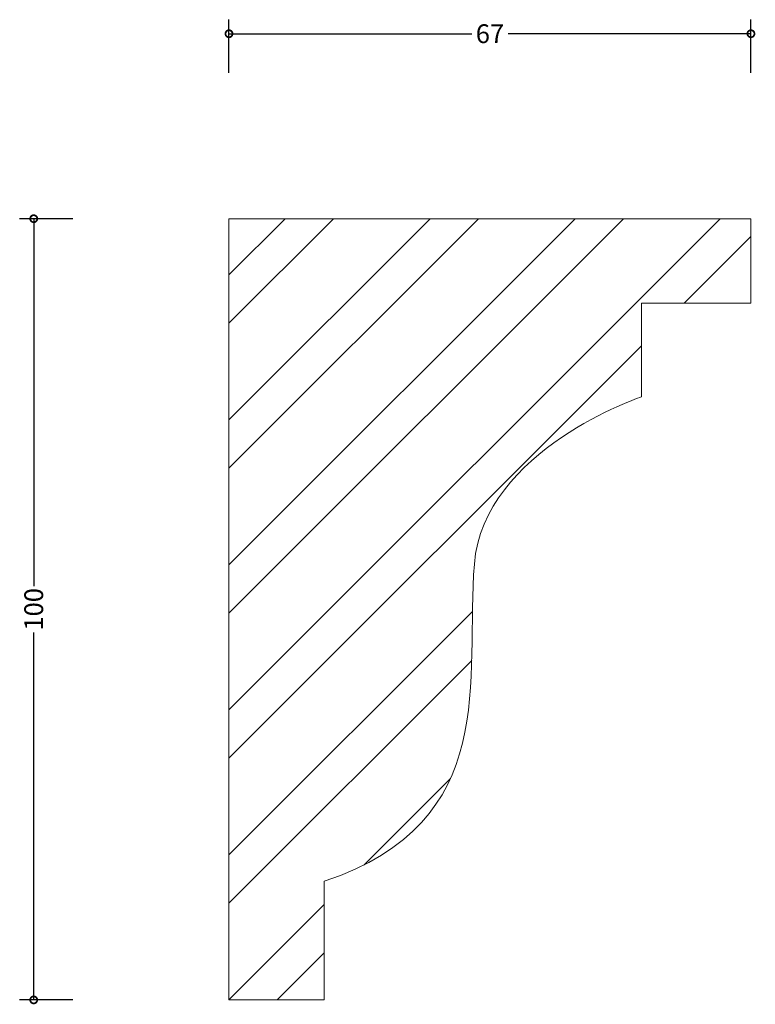
# Model space of a CAD drawing. Units: millimetres. Extents: x -27 to 67, y -1 to 125.
import ezdxf

# ---------------------------------------------------------------- set-up
doc = ezdxf.new("R2010")
doc.units = ezdxf.units.MM
doc.header["$MEASUREMENT"] = 0
for name, color, linetype, lineweight in [('AD-Dimension', 8, 'Continuous', 20), ('AD-Drawing', 81, 'Continuous', 20), ('AD-Hatch', 8, 'Continuous', 13)]:
    doc.layers.add(name, color=color, linetype=linetype, lineweight=lineweight)
doc.styles.add('AD_Dimensions Text', font='ARIALN.TTF')
doc.dimstyles.new('AD_Dimension', dxfattribs={"dimscale": 0, "dimtxt": 2.4, "dimasz": 1.8, "dimexe": 1.8, "dimexo": 0.625, "dimgap": 0.9, "dimtad": 0, "dimdec": 0, "dimzin": 0, "dimdsep": 46, "dimtxsty": 'AD_Dimensions Text', "dimblk": 'DOTSMALL', "dimblk1": 'DOTSMALL', "dimblk2": 'DOT', "dimcen": 0.9, "dimclrt": 7, "dimadec": 0, "dimazin": 0, "dimtfac": 1, "dimtdec": 0, "dimtofl": 0, "dimtmove": 0, "dimatfit": 3, "dimldrblk": 'DOTSMALL', "dimfxl": 5, "dimfxlon": 1, "dimtolj": 1, "dimtzin": 0, "dimarcsym": 0})

# ---------------------------------------------------------------- blocks, each defined once
blk = doc.blocks.new('_DotSmall')
at = {"color": 0, "linetype": 'ByBlock', "const_width": 0.5}
blk.add_lwpolyline([(-0.0625, 0, 1), (0.0625, 0, 1)], format="xyb", close=True, dxfattribs=at)
blk = doc.blocks.new('*D4')
at = {"layer": 'AD-Dimension', "color": 0, "lineweight": -2, "transparency": 16777216}
for p, q in [((0, 118.68), (0, 125.48)), ((66.8, 118.68), (66.8, 125.48)), ((0, 123.68), (31.08, 123.68)), ((66.8, 123.68), (35.71, 123.68))]:
    blk.add_line(p, q, dxfattribs=at)
at = {"layer": 'AD-Dimension', "color": 0, "lineweight": -2, "transparency": 16777216, "xscale": 1.8, "yscale": 1.8, "zscale": 1.8, "rotation": 180}
blk.add_blockref('_DotSmall', (0, 123.68), dxfattribs=at)
at = {"layer": 'AD-Dimension', "color": 0, "lineweight": -2, "transparency": 16777216, "xscale": 1.8, "yscale": 1.8, "zscale": 1.8}
blk.add_blockref('_DotSmall', (66.8, 123.68), dxfattribs=at)
at = {"layer": 'AD-Dimension', "color": 7, "transparency": 16777216, "insert": (33.4, 123.68), "char_height": 2.4, "attachment_point": 5, "style": 'AD_Dimensions Text'}
blk.add_mtext('\\A1;67', dxfattribs=at)
blk = doc.blocks.new('_Dot')
at = {"color": 0, "linetype": 'ByBlock', "lineweight": -2}
blk.add_line((-0.5, 0), (-1, 0), dxfattribs=at)
at = {"color": 0, "linetype": 'ByBlock', "const_width": 0.5}
blk.add_lwpolyline([(-0.25, 0, 1), (0.25, 0, 1)], format="xyb", close=True, dxfattribs=at)
blk = doc.blocks.new('*D5')
at = {"layer": 'AD-Dimension', "color": 0, "lineweight": -2, "transparency": 16777216}
for p, q in [((-19.99, 100), (-26.79, 100)), ((-24.99, 100), (-24.99, 52.98)), ((-24.99, 0), (-24.99, 47.02)), ((-19.99, 0), (-26.79, 0))]:
    blk.add_line(p, q, dxfattribs=at)
at = {"layer": 'AD-Dimension', "color": 0, "lineweight": -2, "transparency": 16777216, "xscale": 1.8, "yscale": 1.8, "zscale": 1.8}
for p, rotation in [((-24.99, 100), 90), ((-24.99, 0), 270)]:
    blk.add_blockref('_DotSmall', p, dxfattribs=dict(at, rotation=rotation))
at = {"layer": 'AD-Dimension', "color": 7, "transparency": 16777216, "insert": (-24.99, 50), "char_height": 2.4, "attachment_point": 5, "rotation": 90, "style": 'AD_Dimensions Text'}
blk.add_mtext('\\A1;100', dxfattribs=at)

msp = doc.modelspace()

# ---------------------------------------------------------------- hatches: boundary and pattern name
at = {"layer": 'AD-Hatch'}
h = msp.add_hatch(dxfattribs=at)
h.set_pattern_fill('ANSI32', color=256, scale=35)
edge = h.paths.add_edge_path()
edge.add_spline(control_points=[(31.4, 55.8), (32.6, 70.4), (52.8, 77.2), (52.8, 77.2)], knot_values=[0, 0, 0, 0, 1, 1, 1, 1], degree=3, periodic=0)
edge.add_spline(control_points=[(52.8, 77.2), (52.8, 77.2), (52.8, 89.2), (52.8, 89.2)], knot_values=[8, 8, 8, 8, 9, 9, 9, 9], degree=3, periodic=0)
edge.add_spline(control_points=[(52.8, 89.2), (52.8, 89.2), (66.8, 89.2), (66.8, 89.2)], knot_values=[7, 7, 7, 7, 8, 8, 8, 8], degree=3, periodic=0)
edge.add_spline(control_points=[(66.8, 89.2), (66.8, 89.2), (66.8, 100), (66.8, 100)], knot_values=[6, 6, 6, 6, 7, 7, 7, 7], degree=3, periodic=0)
edge.add_spline(control_points=[(66.8, 100), (66.8, 100), (0, 100), (0, 100)], knot_values=[5, 5, 5, 5, 6, 6, 6, 6], degree=3, periodic=0)
edge.add_spline(control_points=[(0, 100), (0, 100), (0, 0), (0, 0)], knot_values=[4, 4, 4, 4, 5, 5, 5, 5], degree=3, periodic=0)
edge.add_spline(control_points=[(0, 0), (0, 0), (12.2, 0), (12.2, 0)], knot_values=[3, 3, 3, 3, 4, 4, 4, 4], degree=3, periodic=0)
edge.add_spline(control_points=[(12.2, 0), (12.2, 0), (12.2, 15.2), (12.2, 15.2)], knot_values=[2, 2, 2, 2, 3, 3, 3, 3], degree=3, periodic=0)
edge.add_spline(control_points=[(12.2, 15.2), (34.95, 22.79), (30.2, 41.2), (31.4, 55.8)], knot_values=[1, 1, 1, 1, 2, 2, 2, 2], degree=3, periodic=0)

# ---------------------------------------------------------------- linework, layer by layer
at = {"layer": 'AD-Drawing'}
for points in [[(0, 0), (0, 0), (0, 100), (0, 100)], [(0, 100), (0, 100), (66.8, 100), (66.8, 100)], [(66.8, 100), (66.8, 100), (66.8, 89.2), (66.8, 89.2)], [(66.8, 89.2), (66.8, 89.2), (52.8, 89.2), (52.8, 89.2)], [(52.8, 89.2), (52.8, 89.2), (52.8, 77.2), (52.8, 77.2)], [(52.8, 77.2), (52.8, 77.2), (32.6, 70.4), (31.4, 55.8)], [(31.4, 55.8), (30.2, 41.2), (34.95, 22.79), (12.2, 15.2)], [(12.2, 15.2), (12.2, 15.2), (12.2, 0), (12.2, 0)], [(12.2, 0), (12.2, 0), (0, 0), (0, 0)]]:
    msp.add_open_spline(points, degree=3, dxfattribs=at)

# ---------------------------------------------------------------- dimensions: what is measured, and where the dimension line sits
at = {"layer": 'AD-Dimension'}
dim = msp.add_linear_dim(base=(0, 123.68), p1=(66.8, 100), p2=(0, 100), dimstyle='AD_Dimension', dxfattribs=at)
dim.commit()
dim.dimension.update_dxf_attribs({"geometry": '*D4', "text_midpoint": (33.4, 123.68)})
dim = msp.add_linear_dim(base=(-24.99, 0), p1=(0, 100), p2=(0, 0), angle=90, dimstyle='AD_Dimension', dxfattribs=at)
dim.commit()
dim.dimension.update_dxf_attribs({"geometry": '*D5', "text_midpoint": (-24.99, 50)})

doc.saveas('drawing.dxf')
